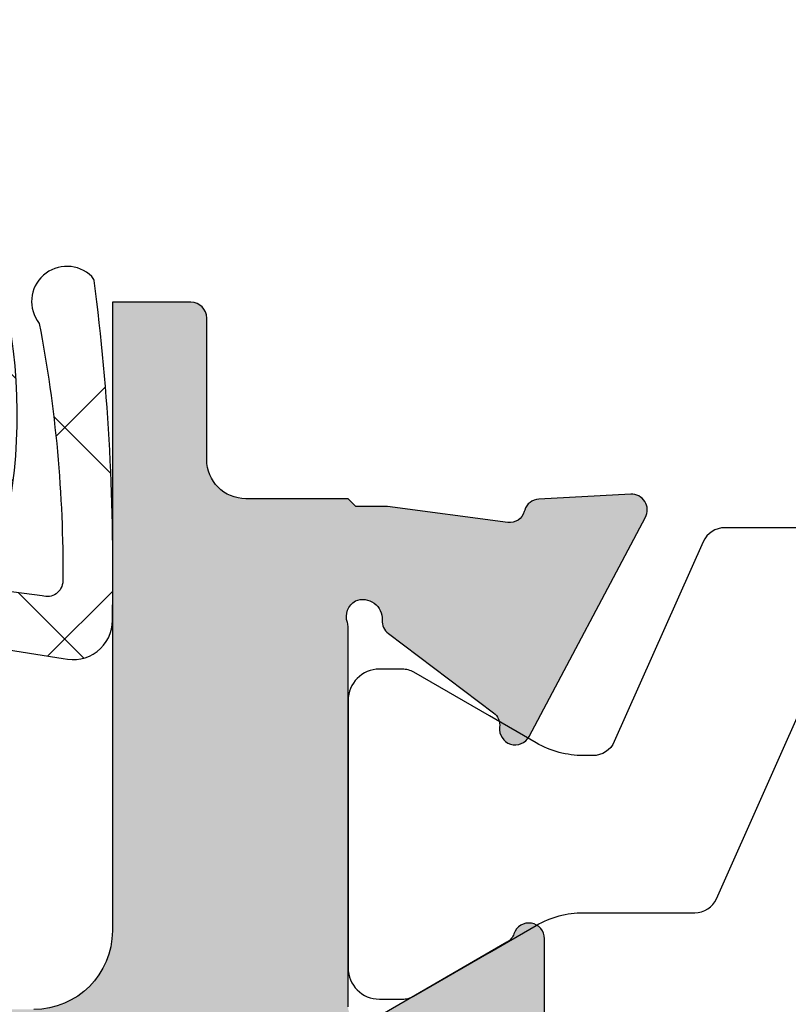
# Model space of a CAD drawing. Units: millimetres. Extents: x 13723 to 21016, y 8522 to 12152.
# Drawn here: x 14724 to 14734, y 10504 to 10516 of the extents above; entities that cross this region are included whole.
import ezdxf

# ---------------------------------------------------------------- set-up
doc = ezdxf.new("R2010")
doc.units = ezdxf.units.MM
for name, color, linetype in [('AL_CONT', 50, 'Continuous'), ('DIM_2', 253, 'Continuous'), ('GM_CONT', 241, 'Continuous'), ('GM_HATCH', 244, 'Continuous'), ('PL_CONT', 210, 'Continuous')]:
    doc.layers.add(name, color=color, linetype=linetype)

# ---------------------------------------------------------------- blocks, each defined once
blk = doc.blocks.new('270283')
at = {"layer": 'DIM_2'}
h = blk.add_hatch(color=256, dxfattribs=at)
edge = h.paths.add_edge_path()
edge.add_arc((16.00213381471609, -27.01395105085663), 0.2352604177393017, 71.99735666448517, 149.2390389710823)
edge.add_arc((16.02989351253602, -26.98619776866319), 0.247857451590158, 158.0689487593503, 273.2762373169628)
edge.add_arc((16.05548855365615, -27.43332324413387), 0.1999999999999987, 36.99904575245529, 93.27623731709929, ccw=False)
edge.add_line((16.21521766026059, -27.31296289973695), (17.22325147879235, -28.65071531368933))
edge.add_arc((17.38298058539687, -28.53035496929279), 0.1999999999998292, 216.9990457523569, 276.9990071194471)
edge.add_arc((17.43172144280518, -28.92737427464075), 0.2000000000000221, -62.0469023451688, 96.99900711953057, ccw=False)
edge.add_line((17.5254711676772, -29.10404059595422), (14.73632451865042, -30.58412875893534))
edge.add_arc((14.64257479377858, -30.40746243762168), 0.2000000000001121, 176.9990350113767, 297.9530976547618, ccw=False)
edge.add_line((14.44284906314671, -30.39699188254517), (14.50413298902528, -29.2280016253312))
edge.add_arc((14.703858719657, -29.23847218040761), 0.1999999999999554, 106.9990350114098, 176.999035011407, ccw=False)
edge.add_line((14.64538759998133, -29.04721024440398), (14.6634055197555, -29.04170194533813))
edge.add_arc((14.60493440007982, -28.85044000933446), 0.1999999999999986, 286.9990350114096, 364.9990350113693)
edge.add_line((14.80417363324931, -28.83301221641522), (14.59997251867293, -27.29999999999939))
edge.add_line((14.59997251867293, -27.29999999999939), (14.59997251867293, -26.8999999999993))
edge.add_line((14.59997251867293, -26.8999999999993), (14.50000000000227, -26.79999999999779))
edge.add_line((14.50000000000227, -26.79999999999779), (14.50000000000125, -22.89997087223992))
edge.add_arc((14.70000000000127, -22.89997087223989), 0.2000000000000171, 90.00000000002439, 180.0000000000081, ccw=False)
edge.add_line((14.70000000000118, -22.69997087223987), (15.90000000000168, -22.69997087223993))
edge.add_arc((15.90000000000171, -22.89997087223995), 0.2000000000000171, 8.185452315956354e-12, 90.00000000000807, ccw=False)
edge.add_line((16.10000000000173, -22.89997087223992), (16.10000000000173, -24.79997087223984))
edge.add_arc((16.30000000000177, -24.79997087223978), 0.2000000000000455, 180.0000000000163, 270)
edge.add_line((16.30000000000177, -24.99997087223983), (20.49999999999989, -24.99997087223994))
edge.add_arc((20.49999999999989, -24.49997087223994), 0.5, 270, 359.9999999999935)
edge.add_line((20.99999999999989, -24.49997087224), (21.00000000000171, -13.58282814859422))
edge.add_arc((21.20000000000107, -13.58282814859279), 0.1999999999993634, 135.0000000004037, 180.0000000004081, ccw=False)
edge.add_line((21.05857864376321, -13.44140679235693), (21.2000000000005, -13.29998543611964))
edge.add_line((21.2000000000005, -13.29998543611964), (21.05857864376333, -13.15856407988235))
edge.add_arc((21.20000000000073, -13.01714272364507), 0.2000000000000498, 179.999999999999, 224.9999999999755, ccw=False)
edge.add_line((21.00000000000068, -13.01714272364507), (21.00000000000102, -2.099999999999909))
edge.add_arc((20.50000000000102, -2.099999999999909), 0.5, 0, 90)
edge.add_line((20.50000000000102, -1.599999999999909), (16.30000000000246, -1.599999999999909))
edge.add_arc((16.30000000000254, -1.799999999999926), 0.2000000000000171, 90.00000000002443, 180.0000000000082)
edge.add_line((16.10000000000252, -1.799999999999955), (16.10000000000252, -3.699999999999932))
edge.add_arc((15.90000000000248, -3.699999999999932), 0.2000000000000455, -90, 0, ccw=False)
edge.add_line((15.90000000000248, -3.899999999999977), (14.70000000000266, -3.899999999999977))
edge.add_arc((14.70000000000266, -3.699999999999932), 0.2000000000000455, 180.0000000000163, 270, ccw=False)
edge.add_line((14.50000000000261, -3.699999999999989), (14.50000000000273, -1.199999999999932))
edge.add_arc((14.30000000000271, -1.19999999999996), 0.2000000000000171, 8.142219984545908e-12, 90.00000000000813)
edge.add_line((14.30000000000268, -0.9999999999999432), (12.20000000000277, -1.000000000000114))
edge.add_arc((12.20000000000277, -0.8000000000000682), 0.2000000000000455, 180.0000000000163, 270, ccw=False)
edge.add_line((12.00000000000273, -0.8000000000001251), (12.00000000000273, 0))
edge.add_arc((12.20000000000269, 8.530929326671671e-14), 0.1999999999999602, 90.00000000000807, 180.0000000000245, ccw=False)
edge.add_line((12.20000000000266, 0.2000000000000455), (20.00000000000102, 0.1999999999998181))
edge.add_arc((20.00000000000102, 1.199999999999818), 1, 270, 359.9999999999968)
edge.add_line((21.00000000000102, 1.199999999999761), (21.00000000000102, 4.399999999992154))
edge.add_arc((20.80000000000106, 4.399999999992239), 0.1999999999999602, 359.9999999999756, 449.9999999999919)
edge.add_line((20.80000000000109, 4.5999999999922), (20.60000000000116, 4.5999999999922))
edge.add_arc((20.60000000000116, 4.999999999992063), 0.3999999999998636, 179.9999999999837, 270, ccw=False)
edge.add_arc((20.60000000000116, 4.999999999992404), 0.3999999999998636, 90, 180.0000000000326, ccw=False)
edge.add_line((20.60000000000116, 5.399999999992268), (21.00000000000139, 5.399999999992097))
edge.add_line((21.00000000000139, 5.399999999992097), (21.00000000000125, 6.700000000000784))
edge.add_line((21.00000000000125, 6.700000000000784), (16.00000000000875, 7.399999999999864))
edge.add_line((16.00000000000875, 7.399999999999864), (5.400000000001342, 7.400000000000105))
edge.add_line((5.400000000001342, 7.400000000000105), (5.400000000001342, 6.900000000000048))
edge.add_arc((5.200000000001349, 6.900000000000038), 0.1999999999999922, -89.99999999999898, 3.0127011996228248e-12, ccw=False)
edge.add_line((5.200000000001353, 6.700000000000045), (4.200000000001296, 6.700000000000045))
edge.add_arc((4.200000000001296, 6.5), 0.2000000000000455, 90, 180)
edge.add_line((4.000000000001251, 6.5), (4.000000000001251, 5.899999999999977))
edge.add_arc((4.500000000001251, 5.899999999999977), 0.5, 180, 270)
edge.add_line((4.500000000001251, 5.399999999999977), (5.200000000001523, 5.399999999999864))
edge.add_arc((5.200000000001495, 5.199999999999562), 0.2000000000003013, 4.0813574742060155e-11, 89.99999999999193, ccw=False)
edge.add_line((5.400000000001796, 5.199999999999704), (5.400000000001342, 4.699999999999818))
edge.add_arc((4.900000000001342, 4.700000000000045), 0.5, 270, 359.99999999997397, ccw=False)
edge.add_line((4.900000000001342, 4.200000000000045), (2.574597000001289, 4.200000000000045))
edge.add_arc((2.574596793277293, 5.200000160127798), 1.000000160127774, 194.4775192553886, 270.0000118444106, ccw=False)
edge.add_arc((1.800000000001306, 5.000000000000097), 0.1999999999999489, 89.99999999999619, 194.4775120000036, ccw=False)
edge.add_line((1.800000000001319, 5.200000000000045), (2.399999892058759, 5.200000000000045))
edge.add_arc((2.399999892058767, 5.400000000000102), 0.2000000000000561, 269.9999999999977, 369.9999999999926)
edge.add_line((2.596961442661268, 5.434729635533472), (2.325608582570567, 6.97364817766703))
edge.add_arc((1.340800829558363, 6.800000000000066), 1.000000000000002, 10.00000000000193, 90.00000000000007)
edge.add_line((1.340800829558361, 7.800000000000068), (-1.340800937498216, 7.800000000000068))
edge.add_arc((-1.340800937498264, 6.800000000000122), 0.9999999999999458, 89.99999999999723, 170.0000000000008)
edge.add_line((-2.325608690510421, 6.97364817766703), (-2.596961550601009, 5.434729635533472))
edge.add_arc((-2.399999999998602, 5.400000000000022), 0.1999999999999764, 169.9999999999801, 269.9999999999969)
edge.add_line((-2.399999999998613, 5.200000000000045), (-1.799999999998704, 5.200000000000045))
edge.add_arc((-1.80000012403289, 5.000000160127945), 0.1999998398721393, -14.477570478434473, 89.99996446679478, ccw=False)
edge.add_arc((-2.574596999998727, 5.20000000000012), 1.000000000000075, 270.00000000000296, 345.522488000002, ccw=False)
edge.add_line((-2.574596999998676, 4.200000000000045), (-3.999999999998636, 4.200000000000045))
edge.add_line((-3.999999999998636, 4.200000000000045), (-3.999999999998636, 9.200000000000053))
edge.add_line((-3.999999999998636, 9.200000000000053), (71.00000000000136, 9.199999999997823))
edge.add_line((71.00000000000136, 9.199999999997823), (71.00000000000136, 6.199999999997829))
edge.add_arc((70.00000000000136, 6.199999999997829), 1, -90, 0, ccw=False)
edge.add_line((70.00000000000136, 5.199999999997829), (69.60000000000139, 5.199999999997829))
edge.add_arc((69.60000000000139, 5.399999999997874), 0.2000000000000455, 180, 270, ccw=False)
edge.add_line((69.40000000000134, 5.399999999997874), (69.40000000000134, 7.09999999999792))
edge.add_arc((68.90000000000134, 7.09999999999792), 0.5, 0, 90)
edge.add_line((68.90000000000134, 7.59999999999792), (67.00000000000136, 7.599999999997863))
edge.add_arc((67.00000000000136, 6.599999999997863), 1, 90, 180)
edge.add_line((66.00000000000136, 6.599999999997863), (66.00000000000125, 0.4828427124723476))
edge.add_arc((65.8000000000012, 0.4828427124723418), 0.2000000000000455, -44.99999999997573, 1.5916157281026244e-12, ccw=False)
edge.add_line((65.9414213562386, 0.34142135623506), (65.80000000000143, 0.1999999999977717))
edge.add_line((65.80000000000143, 0.1999999999977717), (65.94142135623872, 0.05857864376048383))
edge.add_arc((65.80000000000143, -0.08284271247675079), 0.1999999999999318, -1.5290879673557356e-11, 44.9999999999892, ccw=False)
edge.add_line((66.00000000000136, -0.08284271247680425), (66.00000000000136, -6.200000000002092))
edge.add_arc((67.00000000000136, -6.200000000002092), 1, 180, 270)
edge.add_line((67.00000000000136, -7.200000000002092), (68.90000000000134, -7.200000000002092))
edge.add_arc((68.90000000000134, -6.700000000002092), 0.5, 270, 360)
edge.add_line((69.40000000000134, -6.700000000002092), (69.40000000000134, -5.00000000000216))
edge.add_arc((69.60000000000127, -5.00000000000216), 0.1999999999999318, 89.99999999996737, 180, ccw=False)
edge.add_line((69.60000000000139, -4.800000000002228), (70.00000000000136, -4.800000000002228))
edge.add_arc((70.00000000000136, -5.800000000002228), 1, 0, 90, ccw=False)
edge.add_line((71.00000000000136, -5.800000000002228), (71.00000000000136, -9.325403000002325))
edge.add_arc((70.00000000000138, -9.325403000002304), 0.9999999999999858, 284.47751199999743, 359.9999999999988, ccw=False)
edge.add_arc((70.1999998398736, -10.09999987596813), 0.199999839872048, 180.0000355331991, 284.47757047841867, ccw=False)
edge.add_line((70.00000000000159, -10.1000000000023), (70.00000000000136, -9.300000000002228))
edge.add_arc((69.50000000000136, -9.300000000002228), 0.5, 0, 90)
edge.add_line((69.50000000000136, -8.800000000002228), (66.20000002145389, -8.799999646037122))
edge.add_arc((66.20000000000141, -8.999999646037168), 0.2000000000000466, 89.9999938543175, 179.9999999999837)
edge.add_line((66.00000000000136, -8.99999964603711), (66.00000000000136, -26.80000445707299))
edge.add_line((66.00000000000136, -26.80000445707299), (65.89997273196738, -26.8999999999993))
edge.add_line((65.89997273196738, -26.8999999999993), (65.89997273196738, -27.29999999999939))
edge.add_line((65.89997273196738, -27.29999999999939), (65.695771617391, -28.83301221641522))
edge.add_arc((65.89501085056048, -28.85044000933446), 0.1999999999999949, 175.0009649886306, 253.0009649885916)
edge.add_line((65.83653973088481, -29.04170194533813), (65.85455765065898, -29.04721024440398))
edge.add_arc((65.79608653098332, -29.2384721804076), 0.1999999999999453, 3.000964988591079, 73.00096498859159, ccw=False)
edge.add_line((65.99581226161503, -29.2280016253312), (66.0570961874936, -30.39699188254517))
edge.add_arc((65.85737045686173, -30.40746243762168), 0.2000000000001103, -117.95309765476259, 3.000964988623309, ccw=False)
edge.add_line((65.76362073198989, -30.58412875893533), (62.97447408296311, -29.10404059595422))
edge.add_arc((63.06822380783512, -28.92737427464075), 0.2000000000000234, 83.00099288046943, 242.0469023451688, ccw=False)
edge.add_arc((63.11696466524344, -28.53035496929279), 0.1999999999998289, 263.0009928805529, 323.0009542476432)
edge.add_line((63.27669377184796, -28.65071531368933), (64.28472759037972, -27.31296289973695))
edge.add_arc((64.44445669698416, -27.43332324413387), 0.1999999999999991, 86.72376268290071, 143.0009542475447, ccw=False)
edge.add_arc((64.47005173810429, -26.98619776866319), 0.2478574515901551, 266.723762683038, 381.9310512406487)
edge.add_arc((64.49781143592422, -27.01395105085663), 0.235260417739298, 30.76096102891735, 108.0026433355159)
edge.add_arc((64.3632894721237, -26.59999999999997), 0.1999999999994244, 270.0000000011196, 288.0026433366372, ccw=False)
edge.add_line((64.3632894721276, -26.79999999999939), (59.53394732818739, -26.79999999999939))
edge.add_arc((59.53394732818739, -26.99999999999936), 0.1999999999999744, 90, 209.9999999999973)
edge.add_line((59.36074224743052, -27.09999999999934), (60.35428770679695, -28.82087121525137))
edge.add_arc((60.52749278755398, -28.72087121525148), 0.2000000000000661, 209.9999999999519, 251.4096221092351)
edge.add_arc((60.3999727319718, -29.09999999999935), 0.2000000000000347, -89.99999999999602, 71.40962210929229, ccw=False)
edge.add_line((60.39997273197181, -29.29999999999939), (57.29997273197182, -29.29999999999939))
edge.add_arc((57.29997273197182, -28.79999999999939), 0.5, 180, 270, ccw=False)
edge.add_line((56.79997273197182, -28.79999999999939), (56.79997273197182, -27.29999999999933))
edge.add_arc((56.29997273197181, -27.29999999999933), 0.5000000000000071, 0, 90.0000000000016)
edge.add_line((56.2999727319718, -26.79999999999933), (24.19997251866852, -26.79999999999933))
edge.add_arc((24.19997251866849, -27.29999999999933), 0.5, 89.99999999999714, 180)
edge.add_line((23.69997251866849, -27.29999999999933), (23.69997251866849, -28.79999999999939))
edge.add_arc((23.19997251866849, -28.79999999999939), 0.5, -90, 0, ccw=False)
edge.add_line((23.19997251866849, -29.29999999999939), (20.09997251866849, -29.29999999999939))
edge.add_arc((20.09997251866851, -29.09999999999935), 0.2000000000000313, 108.590377890708, 269.9999999999959, ccw=False)
edge.add_arc((19.97245246308633, -28.72087121525148), 0.2000000000000678, 288.5903778907646, 330.0000000000481)
edge.add_line((20.14565754384336, -28.82087121525137), (21.13920300320979, -27.09999999999934))
edge.add_arc((20.96599792245291, -26.99999999999936), 0.1999999999999769, 330.0000000000028, 450)
edge.add_line((20.96599792245291, -26.79999999999938), (16.1366557785127, -26.79999999999939))
edge.add_arc((16.13665577851661, -26.59999999999997), 0.1999999999994202, 251.9973566633634, 269.99999999888144, ccw=False)
edge = h.paths.add_edge_path()
edge.add_line((89.67436393610157, -58.57364817766805), (89.40301107601098, -57.03472963553443))
edge.add_arc((89.59997262661338, -57.00000000000107), 0.1999999999999514, 90, 189.9999999999968, ccw=False)
edge.add_line((89.59997262661338, -56.80000000000112), (90.19997251867082, -56.80000000000106))
edge.add_arc((90.19997251867082, -56.60000000000109), 0.1999999999999744, 270, 374.4775120000113)
edge.add_arc((89.42537572539486, -56.80000016012882), 1.000000160127776, 14.47751925539198, 90.00001184441143)
edge.add_line((89.42537551867085, -55.80000000000106), (87.0999725186708, -55.80000000000106))
edge.add_arc((87.0999725186708, -56.30000000000106), 0.5, 90, 179.9999999999739)
edge.add_line((86.5999725186708, -56.30000000000084), (86.59997251867034, -56.80000000000072))
edge.add_arc((86.79997251867056, -56.80000000000067), 0.200000000000216, 180.0000000000163, 269.9999999999837)
edge.add_line((86.7999725186705, -57.00000000000088), (87.49997251867077, -57.00000000000099))
edge.add_arc((87.49997251867077, -57.50000000000099), 0.5, 0, 90, ccw=False)
edge.add_line((87.99997251867077, -57.50000000000099), (87.99997251867077, -58.60000000000102))
edge.add_arc((87.79997251867077, -58.60000000000106), 0.2000000000000028, -89.9999999999797, 1.2221335055073723e-11, ccw=False)
edge.add_line((87.79997251867084, -58.80000000000106), (86.5999725186708, -58.80000000000106))
edge.add_line((86.5999725186708, -58.80000000000106), (86.5999725186708, -59.00000000000111))
edge.add_line((86.5999725186708, -59.00000000000111), (70.99997251867089, -59.00000000000111))
edge.add_line((70.99997251867089, -59.00000000000111), (65.99997251867089, -58.30000000000101))
edge.add_line((65.99997251867089, -58.30000000000101), (65.99997251867077, -57.00000000000094))
edge.add_line((65.99997251867077, -57.00000000000094), (66.39997251867075, -57.00000000000117))
edge.add_arc((66.39997251867075, -56.6000000000013), 0.3999999999998636, 270, 360.0000000000326)
edge.add_arc((66.39997251867075, -56.60000000000096), 0.3999999999998636, 359.9999999999837, 450)
edge.add_line((66.39997251867075, -56.2000000000011), (66.19997251867082, -56.2000000000011))
edge.add_arc((66.19997251867083, -56.00000000000104), 0.2000000000000597, 180.0000000000041, 269.9999999999959, ccw=False)
edge.add_line((65.99997251867077, -56.00000000000105), (65.99997251866895, -50.92569393510357))
edge.add_arc((66.49997251866799, -50.92569393510215), 0.4999999999990337, 113.8405338758138, 180.0000000001628, ccw=False)
edge.add_line((66.29787627708961, -50.46835695962463), (69.29787627708973, -49.14266330868483))
edge.add_arc((69.49997251866719, -49.60000028416384), 0.5000000000000249, 8.185452315956354e-12, 113.84053387564941, ccw=False)
edge.add_line((69.99997251866722, -49.60000028416377), (69.99997251866733, -50.40000028416395))
edge.add_arc((70.19997235853941, -50.40000016012979), 0.1999998398721162, 180.0000355331976, 284.4775704784349)
edge.add_arc((69.99997251866726, -49.62540328416404), 0.999999999999955, 284.4775119999979, 360.0000000000037)
edge.add_line((70.99997251866722, -49.62540328416398), (70.99997251866722, -48.10000042360465))
edge.add_arc((70.7999725186672, -48.10000042360463), 0.2000000000000171, 359.9999999999918, 449.9999999999919)
edge.add_line((70.79997251866723, -47.90000042360461), (69.2466491871838, -47.90000042360461))
edge.add_arc((69.2466491871839, -48.40000042360461), 0.5, 90.00000000001138, 113.8405338756631)
edge.add_line((69.04455294560634, -47.94266344812567), (66.60206897354487, -49.02199194622025))
edge.add_arc((66.39997273196741, -48.56465497074127), 0.4999999999999925, 179.9999999999992, 293.8405338756511, ccw=False)
edge.add_line((65.89997273196741, -48.56465497074127), (65.89997273196741, -48.30000000000211))
edge.add_line((65.89997273196741, -48.30000000000211), (65.69577161739102, -46.76698778358628))
edge.add_arc((65.8950108505605, -46.74955999066704), 0.1999999999999949, 106.99903501140821, 184.9990350113694, ccw=False)
edge.add_line((65.83653973088482, -46.55829805466337), (65.85455765065899, -46.55278975559752))
edge.add_arc((65.79608653098333, -46.3615278195939), 0.1999999999999453, 286.9990350114084, 356.9990350114089)
edge.add_line((65.99581226161504, -46.3719983746703), (66.05709618749364, -45.20300811745633))
edge.add_arc((65.85737045686176, -45.19253756237983), 0.2000000000001242, 356.999035011379, 477.9530976547649)
edge.add_line((65.7636207319899, -45.01587124106616), (62.97447408296313, -46.49595940404728))
edge.add_arc((63.06822380783515, -46.67262572536075), 0.2000000000000267, 117.9530976548329, 276.9990071195326)
edge.add_arc((63.11696466524347, -47.06964503070871), 0.1999999999998289, 36.99904575235678, 96.99900711944713, ccw=False)
edge.add_line((63.27669377184799, -46.94928468631217), (64.28472759037976, -48.28703710026455))
edge.add_arc((64.4444566969842, -48.16667675586763), 0.1999999999999991, 216.9990457524553, 273.2762373170993)
edge.add_arc((64.47005173810433, -48.61380223133831), 0.2478574515901551, -21.931051240649424, 93.27623731696201, ccw=False)
edge.add_arc((64.49781143592426, -48.58604894914487), 0.2352604177392998, 251.9973566644844, 329.2390389710819, ccw=False)
edge.add_arc((64.36328947212374, -49.00000000000158), 0.1999999999994616, 71.99735666336623, 89.99999999888452)
edge.add_line((64.36328947212763, -48.80000000000211), (59.53394732818734, -48.80000000000118))
edge.add_arc((59.53394732818732, -48.6000000000012), 0.1999999999999744, 150.0000000000038, 270.00000000000614, ccw=False)
edge.add_line((59.36074224743044, -48.50000000000122), (60.35428770679687, -46.77912878474919))
edge.add_arc((60.52749278755385, -46.87912878474916), 0.2000000000000683, 108.59037789074301, 150.0000000000226, ccw=False)
edge.add_arc((60.39997273197173, -46.50000000000121), 0.2000000000000863, 288.590377890707, 450)
edge.add_line((60.39997273197173, -46.30000000000111), (57.29997273197174, -46.30000000000112))
edge.add_arc((57.29997273197174, -46.80000000000112), 0.5, 90, 180)
edge.add_line((56.79997273197174, -46.80000000000112), (56.79997273197176, -48.30000000000112))
edge.add_arc((56.29997273197179, -48.30000000000113), 0.4999999999999716, -90, 7.958078640513122e-13, ccw=False)
edge.add_line((56.29997273197179, -48.8000000000011), (24.19997251866852, -48.80000000000217))
edge.add_arc((24.19997251866849, -48.30000000000217), 0.5, 180, 270.00000000000284, ccw=False)
edge.add_line((23.69997251866849, -48.30000000000217), (23.69997251866849, -46.80000000000211))
edge.add_arc((23.19997251866849, -46.80000000000211), 0.5, 0, 90)
edge.add_line((23.19997251866849, -46.30000000000211), (20.09997251866849, -46.30000000000211))
edge.add_arc((20.09997251866851, -46.50000000000215), 0.2000000000000313, 90.00000000000408, 251.4096221092923)
edge.add_arc((19.97245246308633, -46.87912878475002), 0.2000000000000633, 29.999999999952422, 71.40962210923601, ccw=False)
edge.add_line((20.14565754384336, -46.77912878475013), (21.13920300320979, -48.50000000000216))
edge.add_arc((20.96599792245291, -48.60000000000214), 0.1999999999999769, -90, 29.999999999997215, ccw=False)
edge.add_line((20.96599792245291, -48.80000000000211), (16.1366557785127, -48.80000000000211))
edge.add_arc((16.13665577851661, -49.00000000000153), 0.1999999999994202, 90.00000000111855, 108.0026433366366)
edge.add_arc((16.00213381471609, -48.58604894914487), 0.2352604177393017, 210.7609610289177, 288.0026433355148, ccw=False)
edge.add_arc((16.02989351253602, -48.61380223133831), 0.247857451590158, 86.7237626830372, 201.9310512406497, ccw=False)
edge.add_arc((16.05548855365615, -48.16667675586763), 0.1999999999999987, 266.7237626829007, 323.0009542475447)
edge.add_line((16.21521766026059, -48.28703710026455), (17.22325147879235, -46.94928468631217))
edge.add_arc((17.38298058539687, -47.06964503070871), 0.1999999999998292, 83.00099288055287, 143.0009542476431, ccw=False)
edge.add_arc((17.43172144280518, -46.67262572536075), 0.2000000000000221, 263.0009928804694, 422.0469023451688)
edge.add_line((17.5254711676772, -46.49595940404728), (14.73632451865042, -45.01587124106616))
edge.add_arc((14.64257479377858, -45.19253756237982), 0.2000000000001121, 62.0469023452382, 183.0009649886233)
edge.add_line((14.44284906314671, -45.20300811745633), (14.50413298902528, -46.3719983746703))
edge.add_arc((14.703858719657, -46.3615278195939), 0.1999999999999554, 183.000964988593, 253.0009649885902)
edge.add_line((14.64538759998133, -46.55278975559752), (14.6634055197555, -46.55829805466337))
edge.add_arc((14.60493440007982, -46.74955999066704), 0.1999999999999986, -4.999035011369301, 73.0009649885904, ccw=False)
edge.add_line((14.8041736332493, -46.76698778358628), (14.59997251867293, -48.30000000000211))
edge.add_line((14.59997251867293, -48.30000000000211), (14.59997251867293, -48.70000000000221))
edge.add_line((14.59997251867293, -48.70000000000221), (14.49997251866388, -48.80000000001123))
edge.add_line((14.49997251866388, -48.80000000001123), (14.4999725186718, -50.10000000000207))
edge.add_arc((13.9999725186718, -50.10000000000207), 0.5, -90, 0, ccw=False)
edge.add_line((13.9999725186718, -50.60000000000207), (12.19997251867218, -50.60000000000207))
edge.add_arc((12.19997251867218, -50.80000000000206), 0.1999999999999886, 90, 180)
edge.add_line((11.99997251867219, -50.80000000000206), (11.99997251867219, -51.80000000000199))
edge.add_line((11.99997251867219, -51.80000000000199), (19.99997251867083, -51.80000000000211))
edge.add_arc((19.99997251867083, -52.80000000000211), 1, 0, 90, ccw=False)
edge.add_line((20.99997251867083, -52.80000000000211), (20.99997251867071, -60.80000000000188))
edge.add_line((20.99997251867071, -60.80000000000188), (95.99997251867077, -60.80000000000106))
edge.add_line((95.99997251867077, -60.80000000000106), (95.99997251867077, -55.80000000000107))
edge.add_line((95.99997251867077, -55.80000000000107), (94.57456951867081, -55.80000000000106))
edge.add_arc((94.57456951867084, -56.80000000000112), 1.000000000000057, 90.0000000000016, 165.5224879999995)
edge.add_arc((93.79997264270509, -56.60000016012891), 0.1999998398721983, 165.5224295215672, 269.999964466778)
edge.add_line((93.79997251867084, -56.80000000000108), (94.39997251867075, -56.80000000000106))
edge.add_arc((94.39997251867072, -57.00000000000105), 0.1999999999999886, -10.000000000015518, 89.99999999999193, ccw=False)
edge.add_line((94.59693406927315, -57.03472963553449), (94.32558120918256, -58.57364817766805))
edge.add_arc((93.3407734561703, -58.40000000000102), 1.00000000000007, 269.99999999999676, 349.9999999999951, ccw=False)
edge.add_line((93.34077345617024, -59.40000000000109), (90.65917168911378, -59.40000000000109))
edge.add_arc((90.65917168911378, -58.40000000000109), 1, 190.0000000000018, 270, ccw=False)
edge = h.paths.add_edge_path(flags=16)
edge.add_line((22.79997251867073, -56.99999999999994), (22.79997251867073, -58.60000000000059))
edge.add_arc((22.99997251867046, -58.60000000000022), 0.1999999999997293, 180.0000000001058, 270.0000000000906)
edge.add_line((22.99997251867077, -58.79999999999995), (24.59997251867097, -58.79999999999984))
edge.add_arc((24.59997251867098, -58.99999999999987), 0.2000000000000313, -3.979039320256561e-12, 90.00000000000313, ccw=False)
edge.add_line((24.79997251867101, -58.99999999999989), (62.19997251867071, -58.99999999999991))
edge.add_arc((62.39997251867074, -58.9999999999999), 0.2000000000000313, 89.99999999999591, 180.0000000000041, ccw=False)
edge.add_line((62.39997251867075, -58.79999999999987), (63.99997251867089, -58.79999999999998))
edge.add_arc((63.99997251867086, -58.59999999999991), 0.2000000000000739, 270.0000000000081, 359.9999999999918)
edge.add_line((64.19997251867093, -58.59999999999994), (64.19997251867093, -56.99999999999997))
edge.add_arc((64.39997251867088, -56.99999999999993), 0.199999999999946, 90.00000000000409, 180.0000000000122, ccw=False)
edge.add_line((64.39997251867086, -56.79999999999998), (64.39997251867075, -52.60000000000187))
edge.add_arc((64.39997251867092, -52.40000000000188), 0.1999999999999886, 179.9999999999837, 269.9999999999511, ccw=False)
edge.add_line((64.19997251867093, -52.40000000000182), (64.19997251867093, -50.80000000000186))
edge.add_arc((63.99997251867093, -50.80000000000187), 0.2000000000000028, 4.071109992273244e-12, 90.00000000001222)
edge.add_line((63.99997251867089, -50.60000000000187), (57.5999725186708, -50.60000000000164))
edge.add_arc((57.5999725186709, -50.40000000000161), 0.2000000000000313, 179.9999999999797, 269.99999999997146, ccw=False)
edge.add_line((57.39997251867086, -50.40000000000154), (24.79997251867101, -50.40000000000214))
edge.add_arc((24.59997251867101, -50.40000000000212), 0.2000000000000028, 269.9999999999878, 359.9999999999959, ccw=False)
edge.add_line((24.59997251867097, -50.60000000000213), (22.99997251867077, -50.60000000000207))
edge.add_arc((22.99997251867083, -50.80000000000211), 0.2000000000000455, 90.00000000001629, 180)
edge.add_line((22.79997251867078, -50.80000000000211), (22.79997251867078, -52.4000000000018))
edge.add_arc((22.59997251867079, -52.40000000000179), 0.1999999999999957, 270.0000000000346, 359.99999999999795, ccw=False)
edge.add_line((22.59997251867091, -52.60000000000178), (22.5999725186708, -56.79999999999995))
edge.add_arc((22.59997251867079, -56.9999999999999), 0.199999999999946, -1.2221335055073723e-11, 89.99999999999687, ccw=False)
edge = h.paths.add_edge_path(flags=16)
edge.add_line((22.60000000000139, -15.29998543611964), (22.60000000000173, -22.99997087224045))
edge.add_arc((22.6000000000017, -23.19997087224053), 0.2000000000000739, 2.4385826691286638e-11, 89.99999999999193, ccw=False)
edge.add_line((22.80000000000177, -23.19997087224044), (22.80000000000177, -24.79997087223984))
edge.add_arc((23.00000000000204, -24.79997087224018), 0.2000000000002693, 179.9999999999013, 269.9999999999033)
edge.add_line((23.00000000000171, -24.99997087224045), (24.60000000000139, -24.99997087224068))
edge.add_arc((24.60000000000139, -25.19997087224073), 0.2000000000000455, 0, 90, ccw=False)
edge.add_line((24.80000000000143, -25.19997087224073), (57.40000000000134, -25.19997087224073))
edge.add_arc((57.60000000000139, -25.19997087224073), 0.2000000000000455, 90, 180, ccw=False)
edge.add_line((57.60000000000139, -24.99997087224068), (64.00000000000136, -24.99997087224045))
edge.add_arc((64.00000000000136, -24.79997087224041), 0.2000000000000455, 270, 360)
edge.add_line((64.20000000000141, -24.79997087224041), (64.20000000000141, -23.19997087224044))
edge.add_arc((64.40000000000137, -23.19997087224041), 0.1999999999999602, 90.0000000000407, 180.0000000000081, ccw=False)
edge.add_line((64.40000000000123, -22.99997087224045), (64.40000000000134, -1.800000000002228))
edge.add_arc((64.4000000000014, -1.60000000000224), 0.1999999999999886, 179.9999999999837, 269.99999999998374, ccw=False)
edge.add_line((64.20000000000141, -1.600000000002183), (64.20000000000141, 1.99999999999784))
edge.add_arc((64.40000000000134, 1.999999999997847), 0.1999999999999318, 90.00000000003263, 180.000000000002, ccw=False)
edge.add_line((64.40000000000123, 2.199999999997772), (64.40000000000146, 5.199999999997885))
edge.add_arc((64.40000000000146, 5.399999999997926), 0.2000000000000401, 179.9999999999985, 270, ccw=False)
edge.add_line((64.20000000000141, 5.399999999997931), (64.20000000000141, 6.99999999999784))
edge.add_arc((64.00000000000139, 6.999999999997868), 0.2000000000000171, 359.9999999999918, 449.9999999999756)
edge.add_line((64.00000000000148, 7.199999999997885), (62.40000000000123, 7.199999999997829))
edge.add_arc((62.40000000000119, 7.399999999997839), 0.2000000000000099, 180.0000000000061, 270.0000000000102, ccw=False)
edge.add_line((62.20000000000118, 7.399999999997817), (56.60000000000116, 7.399999999997988))
edge.add_arc((56.40000000000121, 7.399999999997952), 0.1999999999999531, -89.99999999999392, 1.0174971976084635e-11, ccw=False)
edge.add_line((56.40000000000123, 7.199999999997999), (51.80000000000121, 7.199999999997999))
edge.add_arc((51.80000000000117, 7.399999999998009), 0.2000000000000099, 180.0000000000061, 270.0000000000102, ccw=False)
edge.add_line((51.60000000000116, 7.399999999997988), (46.00000000000114, 7.399999999998158))
edge.add_arc((45.80000000000118, 7.399999999998123), 0.1999999999999531, -89.99999999999392, 1.0174971976084635e-11, ccw=False)
edge.add_line((45.80000000000121, 7.19999999999817), (41.20000000000141, 7.199999999997544))
edge.add_arc((41.2000000000014, 7.399999999997585), 0.2000000000000401, 179.9999999999985, 270.00000000000205, ccw=False)
edge.add_line((41.00000000000136, 7.39999999999759), (35.40000000000134, 7.399999999997704))
edge.add_arc((35.20000000000139, 7.399999999997668), 0.1999999999999531, -89.99999999999392, 1.0174971976084635e-11, ccw=False)
edge.add_line((35.20000000000141, 7.199999999997715), (30.60000000000139, 7.199999999997715))
edge.add_arc((30.60000000000138, 7.399999999997753), 0.2000000000000384, 179.999999999998, 270.00000000000205, ccw=False)
edge.add_line((30.40000000000134, 7.39999999999776), (24.80000000000143, 7.399999999997817))
edge.add_arc((24.60000000000142, 7.399999999997839), 0.2000000000000099, 269.9999999999898, 359.9999999999939, ccw=False)
edge.add_line((24.60000000000139, 7.199999999997829), (23.00000000000171, 7.199999999997885))
edge.add_arc((23.00000000000173, 6.999999999997812), 0.2000000000000739, 90.00000000000813, 179.9999999999919)
edge.add_line((22.80000000000166, 6.99999999999784), (22.80000000000166, 5.399999999997931))
edge.add_arc((22.60000000000168, 5.399999999997868), 0.1999999999999815, -89.99999999998568, 1.807620719773695e-11, ccw=False)
edge.add_line((22.60000000000173, 5.199999999997885), (22.60000000000139, -11.29998543611964))
edge.add_arc((22.60000000000144, -11.49998543611963), 0.1999999999999886, 1.63140612130519e-11, 90.00000000001631, ccw=False)
edge.add_line((22.80000000000143, -11.49998543611957), (22.80000000000143, -15.09998543611971))
edge.add_arc((22.60000000000145, -15.09998543611966), 0.1999999999999851, 269.9999999999827, 359.9999999999847, ccw=False)
at = {"layer": 'AL_CONT'}
for points in [[(23.19997251866849, -46.30000000000211), (20.09997251866849, -46.30000000000211, 0.8496353663924509), (20.03621249087752, -46.6895643923761, -0.1826758136816569), (20.14565754384336, -46.77912878475013), (21.13920300320979, -48.50000000000216, -0.5773502691896095)], [(20.96599792245291, -48.80000000000211), (16.1366557785127, -48.80000000000211, 0.07871331200158757), (16.07484360432288, -48.80979154824081, -0.3503992102766815), (15.79997251867296, -48.70637465104198, -0.5497960668733253), (16.04405855912113, -48.36634987680515, 0.250613053787153), (16.21521766026059, -48.28703710026455), (17.22325147879235, -46.94928468631217, -0.2679490117606338), (17.40735101410087, -46.87113537803481, 0.8320301570842293), (17.5254711676772, -46.49595940404728), (14.73632451865042, -45.01587124106616, 0.5829141853451802), (14.44284906314671, -45.20300811745633), (14.50413298902528, -46.3719983746703, 0.3152987888789702), (14.64538759998133, -46.55278975559752), (14.6634055197555, -46.55829805466337, -0.3541185725305003), (14.8041736332493, -46.76698778358628), (14.59997251867293, -48.30000000000211), (14.59997251867293, -48.70000000000221), (14.49997251866388, -48.80000000001123), (14.4999725186718, -50.10000000000207, -0.414213562373095), (13.9999725186718, -50.60000000000207), (12.19997251867218, -50.60000000000207, 0.414213562373095), (11.99997251867219, -50.80000000000206), (11.99997251867219, -51.80000000000199), (19.99997251867083, -51.80000000000211, -0.414213562373095), (20.99997251867083, -52.80000000000211)]]:
    blk.add_lwpolyline(points, format="xyb", dxfattribs=at)
at = {"layer": 'PL_CONT'}
blk.add_lwpolyline([(14.86903241099117, -31.59482227796043), (14.86903241099139, -44.00517772204189, 0.2962134949621193), (15.04701141806868, -44.27924135933467), (17.59105340391397, -45.41192182806225, -0.2962134949621192), (17.76903241099126, -45.68598546535504), (17.76903241099126, -45.80525588832706, -0.1316524975873982), (17.60826289553256, -46.40525588832697), (17.26488722255863, -47.00000000000131), (16.70922478985608, -47.96243556529948, 0.1316524975874482), (16.66903241099135, -48.11243556529934), (16.66903241099135, -48.40000000000118, 0.414213562373095), (17.06903241099121, -48.80000000000127), (20.4690324109913, -48.80000000000127, 0.414213562373095), (20.86903241099139, -48.40000000000118), (20.86903241099139, -48.11243556529934, 0.1316524975873984), (20.82884003212644, -47.96243556529925), (20.27317759942412, -47.00000000000131), (19.92980192644995, -46.40525588832697, -0.1316524975873982), (19.76903241099149, -45.80525588832706), (19.76903241099126, -44.38717027896013, 0.2962134949621196), (19.59105340391397, -44.11310664166735), (16.787685082376, -42.8649666494333, -0.2962134949620718)], format="xyb", dxfattribs=at)
blk = doc.blocks.new('770020')
at = {"layer": 'GM_HATCH'}
h = blk.add_hatch(dxfattribs=at)
h.set_pattern_fill('ANSI37', color=256, scale=0.6, style=0)
h.set_pattern_definition([(45, (0.1687056255820022, 7.684547915363232e-14), (-1.347038418160373, 1.347038418160373), []), (135, (0.1687056255820022, 7.684547915363232e-14), (-1.347038418160373, -1.347038418160373), [])])
edge = h.paths.add_edge_path(flags=16)
edge.add_arc((3.358637170372792, 1.300000000001702), 0.3000000000000318, 90.00000000003593, 180.000000000039, ccw=False)
edge.add_line((3.358637170372604, 1.600000000001734), (4.558637170372763, 1.600000000002291))
edge.add_arc((4.558637170372882, 1.300000000002345), 0.2999999999999463, 8.810729923425242e-12, 90.00000000002268, ccw=False)
edge.add_line((4.858637170372829, 1.300000000002391), (4.858637170373198, 0.3000000000021068))
edge.add_arc((4.558637170373203, 0.3000000000019807), 0.2999999999999954, -89.99999999997101, 2.4101609596982598e-11, ccw=False)
edge.add_line((4.558637170373355, 1.984476165092953e-12), (3.358637170373536, 1.654398381410972e-12))
edge.add_arc((3.358637170373341, 0.3000000000016382), 0.2999999999999838, 180.0000000000485, 270.0000000000373, ccw=False)
edge.add_line((3.058637170373357, 0.3000000000013843), (3.05863717037276, 1.300000000001498))
edge = h.paths.add_edge_path()
edge.add_arc((-0.04791451140367678, -3.499999999999898), 0.4999999999999908, 165.2521705926816, 270.0000000000226)
edge.add_arc((0.583908362817766, 24.68797429958813), 28.69493107777421, 268.7383238602125, 277.3939385288297)
edge.add_arc((4.252216580389028, -3.671390306665785), 0.1000000000000497, 284.1594373628645, 319.2881274016552)
edge.add_arc((4.009606301141171, -3.420812618369748), 0.4484604098124567, 315.2355154473592, 488.215315355328)
edge.add_arc((0.5919911616887109, 13.14550786721106), 16.51525285669311, 269.5121866228883, 280.96088063829126, ccw=False)
edge.add_arc((0.4547055794891387, -3.169174023302681), 0.2000000000000726, 161.6345038397219, 269.04805874714907, ccw=False)
edge.add_line((0.2648923944495822, -3.106158511044443), (0.3295479837386318, -2.615963605609869))
edge.add_arc((0.518848981967715, -2.680501440013378), 0.2000000000000552, 84.8446688840703, 161.174367189369, ccw=False)
edge.add_arc((2.572193760691759, 4.076877346861457), 6.8667731271817, 252.7579518765654, 303.9045649415541)
edge.add_arc((5.621775037245958, -0.2916261629665453), 1.542846707296901, 300.4021273746458, 337.0837054196258)
edge.add_arc((6.858637170373325, -0.8145117555512973), 0.2000000000003875, 337.0837054203556, 360.000000000757)
edge.add_line((7.058637170373713, -0.814511755548655), (7.058637170373485, -0.1999999999970796))
edge.add_arc((6.858637170373611, -0.1999999999970398), 0.1999999999998741, 359.9999999999886, 450.0000000000539)
edge.add_line((6.858637170373423, 2.835025022783334e-12), (5.7586371703734, 2.485084205357441e-12))
edge.add_arc((5.758637170373297, 0.200000000002502), 0.2000000000000169, 180.0000000000293, 270.0000000000295, ccw=False)
edge.add_line((5.558637170373281, 0.2000000000023998), (5.55863717037291, 1.2000000000024))
edge.add_line((5.55863717037291, 1.2000000000024), (6.010400979393386, 1.321049747799256))
edge.add_arc((5.9586371703728, 1.51423491305705), 0.2000000000000022, 285.000000000024, 405.0000000000417)
edge.add_line((6.100058526610008, 1.655656269294465), (5.648608014715107, 2.107106781189032))
edge.add_arc((4.941501233528967, 1.400000000002362), 0.9999999999997985, 45.00000000002145, 90.00000000002987)
edge.add_line((4.941501233528445, 2.40000000000216), (2.975773107216557, 2.40000000000149))
edge.add_arc((2.975773107216986, 1.400000000001458), 1.000000000000032, 90.00000000002457, 135.0000000000338)
edge.add_line((2.268666326029999, 2.107106781187611), (1.817215814135091, 1.655656269292085))
edge.add_arc((1.958637170372443, 1.514234913054837), 0.1999999999999872, 135.0000000000211, 255.0000000000389)
edge.add_line((1.906873361352074, 1.321049747797), (2.358637170372993, 1.200000000000534))
edge.add_line((2.358637170372993, 1.200000000000534), (2.358637170373462, 0.2000000000011026))
edge.add_arc((2.158637170373416, 0.2000000000010287), 0.2000000000000457, -89.99999999997863, 2.120259523508139e-11, ccw=False)
edge.add_line((2.158637170373491, 9.83260084564059e-13), (0, 0))
edge.add_line((0, 0), (-0.5314423031823673, -3.372717343767346))
edge = h.paths.add_edge_path(flags=16)
edge.add_line((0.6843995099065524, -1.541984919749825), (0.942871685389272, -1.149086937506304))
edge.add_arc((1.136282802100757, -1.199999999999311), 0.2000000000000008, 90.00000000002711, 165.252170592686, ccw=False)
edge.add_line((1.136282802100662, -0.9999999999993096), (5.650917423325306, -0.9999999999974979))
edge.add_arc((5.650917423325365, -1.099999999997505), 0.1000000000000066, -65.02048424284152, 90.0000000000336, ccw=False)
edge.add_arc((2.664931066167598, 3.320611982961303), 5.433372647615462, 250.6094153139147, 303.87178419454165, ccw=False)
edge.add_arc((0.8742126949465655, -1.605000432008776), 0.2000000000007306, 161.6345038395695, 266.21726363459436, ccw=False)
at = {"layer": 'GM_CONT'}
for points in [[(-0.5314423031823673, -3.372717343767346, 0.4917782804822689), (-0.04791451140347971, -3.999999999999889, 0.03778521055983398), (4.276678680799431, -3.768352183934748, 0.1544895892005216), (4.32801649986343, -3.736615855400037, 0.9405399440217912), (3.732180424055834, -3.068461058287225, -0.04999594557362406), (0.4513828305341627, -3.369146419746318, -0.5063064712068475), (0.2648923944495822, -3.106158511044443), (0.3295479837386318, -2.615963605609869, -0.3459375523524553), (0.5368202104145503, -2.481310489043878, 0.2269494703447499), (6.402556972923589, -1.622323548226012, 0.1614344344863082), (7.042852111128183, -0.8923889383639748, 0.100325781681368), (7.058637170373713, -0.814511755548655), (7.058637170373485, -0.1999999999970796, 0.414213562373428), (6.858637170373423, 2.835025022783334e-12), (5.7586371703734, 2.485084205357441e-12, -0.414213562373095), (5.558637170373281, 0.2000000000023998), (5.55863717037291, 1.2000000000024), (6.010400979393386, 1.321049747799256, 0.5773502691897298), (6.100058526610008, 1.655656269294465), (5.648608014715107, 2.107106781189032, 0.1989123673796962), (4.941501233528445, 2.40000000000216), (2.975773107216557, 2.40000000000149, 0.1989123673796998), (2.268666326029999, 2.107106781187611), (1.817215814135091, 1.655656269292085, 0.5773502691897298), (1.906873361352074, 1.321049747797), (2.358637170372993, 1.200000000000534), (2.358637170373462, 0.2000000000011027, -0.414213562373095), (2.158637170373491, 9.83260084564059e-13), (0, 0)], [(3.05863717037276, 1.300000000001498, -0.4142135623731106), (3.358637170372604, 1.600000000001734), (4.558637170372763, 1.600000000002291, -0.4142135623731663), (4.858637170372829, 1.300000000002391), (4.858637170373198, 0.3000000000021067, -0.414213562373069), (4.558637170373355, 1.984476165092953e-12), (3.358637170373536, 1.654398381410972e-12, -0.4142135623730378), (3.058637170373357, 0.3000000000013843)], [(0.6843995099065524, -1.541984919749825), (0.942871685389272, -1.149086937506304, -0.3406818065171398), (1.136282802100662, -0.9999999999993096), (5.650917423325306, -0.9999999999974979, -0.8027318146313355), (5.693146844711374, -1.190645882250391, -0.2366773440659211), (0.8610180444334736, -1.804564710370735, -0.4908841549826794)]]:
    blk.add_lwpolyline(points, format="xyb", close=True, dxfattribs=at)

msp = doc.modelspace()

# ---------------------------------------------------------------- block references
for name, p, rotation in [('270283', (14776.88439507656, 10524.70461925149), 270), ('270283', (14776.88439507656, 10524.70461925149), 270), ('770020', (14721.08439507656, 10508.70461946479), 89.99999999999999)]:
    msp.add_blockref(name, p, dxfattribs=dict(rotation=rotation))

doc.saveas('drawing.dxf')
